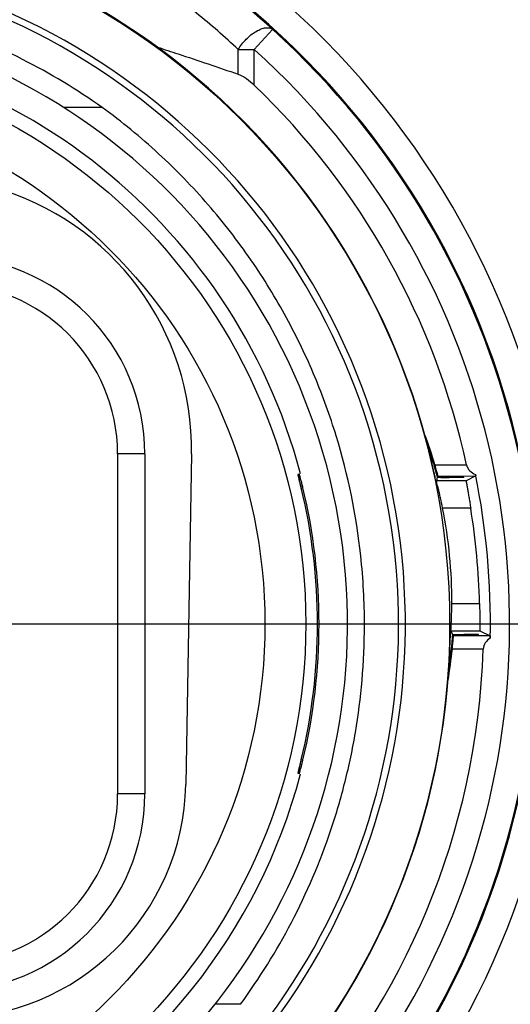
# Model space of a CAD drawing. Units: millimetres. Extents: x 0 to 420, y 0 to 297.
# Drawn here: x 79 to 83, y 199 to 207 of the extents above; entities that cross this region are included whole.
import ezdxf

# ---------------------------------------------------------------- set-up
doc = ezdxf.new("R2010")
doc.units = ezdxf.units.MM
doc.header["$LTSCALE"] = 23.1
doc.linetypes.add('CENTER', pattern=[0.6, 0.375, -0.075, 0.075, -0.075])
doc.layers.get('0').update_dxf_attribs({"linetype": 'CONTINUOUS'})
for name, color, linetype in [('AUSFORMSCHRAEGEN', 7, 'CONTINUOUS'), ('BEZUGSACHSEN', 7, 'CONTINUOUS'), ('RUNDUNGEN', 7, 'CONTINUOUS'), ('ZEICHNUNGSBEMASSUNGEN', 7, 'CONTINUOUS')]:
    doc.layers.add(name, color=color, linetype=linetype)
doc.styles.get("Standard").update_dxf_attribs({"font": 'txt', "width": 0.7})
doc.dimstyles.new('DIMSTYLE_2', dxfattribs={"dimtxt": 3.5, "dimasz": 3.5, "dimexe": 0.18, "dimexo": 0.0625, "dimgap": 0.09, "dimtad": 1, "dimdec": 1, "dimlfac": 2, "dimdsep": 46, "dimtxsty": 'STANDARD', "dimblk": '_FILLED', "dimblk1": '_FILLED', "dimblk2": '_FILLED', "dimcen": 0.09, "dimclrt": 5, "dimadec": 0, "dimazin": 0, "dimtp": 0.3, "dimtm": 0.3, "dimtfac": 1, "dimtdec": 1, "dimtofl": 0, "dimtmove": 0, "dimatfit": 3, "dimldrblk": '_FILLED', "dimfxl": 1, "dimtolj": 1, "dimarcsym": 0})

# ---------------------------------------------------------------- blocks, each defined once
blk = doc.blocks.new('_FILLED')
at = {"color": 0, "linetype": 'BYBLOCK'}
blk.add_solid([(0, 0), (-1, 0.125), (-1, -0.125)], dxfattribs=at)
blk = doc.blocks.new('*D1')
at = {"layer": 'ZEICHNUNGSBEMASSUNGEN', "color": 2, "linetype": 'CONTINUOUS'}
for p, q in [((100.0741, 230.1543), (46.1146, 230.1543)), ((47.6146, 230.1543), (47.6146, 216.1543)), ((47.6146, 202.1543), (47.6146, 216.1543)), ((67.3808, 202.1543), (46.1146, 202.1543))]:
    blk.add_line(p, q, dxfattribs=at)
at = {"layer": 'ZEICHNUNGSBEMASSUNGEN', "color": 2, "linetype": 'CONTINUOUS', "xscale": 3.5, "yscale": 3.5, "zscale": 3.5}
for p, rotation in [((47.6146, 230.1543), 90), ((47.6146, 202.1543), 270)]:
    blk.add_blockref('_FILLED', p, dxfattribs=dict(at, rotation=rotation))
at = {"layer": 'ZEICHNUNGSBEMASSUNGEN', "color": 5, "linetype": 'CONTINUOUS', "insert": (43.2087, 216.1543), "char_height": 3.5, "width": 24.5, "attachment_point": 2, "rotation": 90, "line_spacing_factor": 0.9}
blk.add_mtext('\\Q15.0;56{\\Ftxt.shx;\\W1.000000;\\H3.500000; }[2.205]', dxfattribs=at)

msp = doc.modelspace()

# ---------------------------------------------------------------- linework, layer by layer
at = {"color": 9, "linetype": 'CONTINUOUS'}
for p, q in [((80.9502, 206.5244), (80.8161, 206.376)), ((80.6978, 206.1954), (80.6978, 206.376)), ((80.6978, 206.376), (80.8161, 206.376)), ((80.8161, 206.115), (80.8161, 206.376)), ((79.6994, 205.9505), (79.4151, 205.9505)), ((80.7145, 199.3581), (80.5258, 199.3581))]:
    msp.add_line(p, q, dxfattribs=at)
at = {"color": 7, "linetype": 'CONTINUOUS'}
msp.add_line((80.3549, 203.4043), (80.3125, 200.9737), dxfattribs=at)
at = {"color": 9, "linetype": 'CONTINUOUS'}
for radius, start, end in [(6.0983, 113.00104, 66.99896), (5.6908, 132.11087, 47.88913)]:
    msp.add_arc((77, 202.1543), radius, start, end, dxfattribs=at)
at = {"color": 7, "linetype": 'CONTINUOUS'}
for centre, radius, start, end in [((77, 202.1543), 5.8983, 113.00105, 66.99895), ((76.9974, 202.1917), 5.8649, 47.60738, 66.83304), ((77, 202.1543), 5.255, 53.78615, 80.20941), ((77, 202.1543), 5.8908, 132.12916, 47.87115), ((78.3552, 203.4392), 2, 359, 74.19879), ((76.8345, 202.1459), 4.7905, 0.00734, 6.09221), ((78.5628, 201.0043), 1.75, 270, 359)]:
    msp.add_arc(centre, radius, start, end, dxfattribs=at)
at = {"color": 9, "linetype": 'CONTINUOUS'}
for points, knots in [([(80.6978, 206.3771), (80.5992, 206.4699), (80.3933, 206.649), (80.0633, 206.8969), (79.7099, 207.1231), (79.2038, 207.3937), (78.5166, 207.661), (77.9339, 207.7819), (77.6358, 207.8178)], [0, 0, 0, 0, 0.118051, 0.237877, 0.359706, 0.483706, 0.738114, 1, 1, 1, 1]), ([(80.6978, 206.376), (80.7142, 206.4037), (80.7538, 206.4539), (80.814, 206.5032), (80.8645, 206.5284), (80.898, 206.5376), (80.9276, 206.5375), (80.9441, 206.5297), (80.9502, 206.5244)], [0, 0, 0, 0, 0.304004, 0.598454, 0.726093, 0.834662, 0.92406, 1, 1, 1, 1])]:
    msp.add_open_spline(points, degree=3, knots=knots, dxfattribs=at)
at = {"color": 7, "linetype": 'CONTINUOUS'}
for points, knots in [([(79.6994, 205.9505), (79.5135, 206.0826), (79.1128, 206.3247), (78.4539, 206.598), (77.741, 206.7706), (77, 206.8298), (76.259, 206.7706), (75.5461, 206.598), (74.8872, 206.3247), (74.4865, 206.0826), (74.3006, 205.9505)], [0, 0, 0, 0, 0.118954, 0.243162, 0.370709, 0.499999, 0.629286, 0.756835, 0.881042, 1, 1, 1, 1]), ([(80.1047, 206.3941), (80.1555, 206.3777), (80.3536, 206.3129), (80.551, 206.2455), (80.6978, 206.1954)], [0, 0, 0, 0, 0.256138, 1, 1, 1, 1]), ([(80.6978, 206.1954), (80.7195, 206.188), (80.7615, 206.1635), (80.7981, 206.1324), (80.8161, 206.115)], [0, 0, 0, 0, 0.478482, 1, 1, 1, 1]), ([(81.5979, 202.6543), (81.566, 202.9527), (81.4739, 203.4006), (81.2655, 203.9791), (81.0574, 204.4132), (80.7968, 204.8384), (80.4826, 205.2439), (80.1175, 205.621), (79.8437, 205.8455), (79.6994, 205.9505)], [0, 0, 0, 0, 0.23004, 0.347774, 0.470809, 0.598419, 0.729296, 0.863208, 1, 1, 1, 1]), ([(80.7145, 199.3581), (80.8538, 199.5482), (81.1101, 199.96), (81.3487, 200.5201), (81.4872, 200.9941), (81.5647, 201.3613), (81.6132, 201.7461), (81.625, 202.0107), (81.625, 202.1465)], [0, 0, 0, 0, 0.237191, 0.486067, 0.610084, 0.7338, 0.863349, 1, 1, 1, 1])]:
    msp.add_open_spline(points, degree=3, knots=knots, dxfattribs=at)
at = {"layer": 'AUSFORMSCHRAEGEN', "color": 7, "linetype": 'CONTINUOUS'}
for p, q in [((82.0857, 203.4775), (82.0865, 203.4753)), ((82.1365, 203.2639), (82.1364, 203.2644)), ((82.138, 203.2586), (82.1365, 203.2639)), ((82.1401, 203.251), (82.138, 203.2586)), ((82.1844, 203.2313), (82.2132, 203.2313)), ((82.2132, 203.2313), (82.2456, 203.2313)), ((82.2136, 203.234), (82.245, 203.234)), ((82.3547, 203.234), (82.245, 203.234)), ((82.3553, 203.2313), (82.2456, 203.2313)), ((82.3553, 203.2313), (82.3547, 203.234)), ((82.462, 202.0772), (82.3544, 202.0772)), ((82.4619, 202.0746), (82.3544, 202.0746)), ((82.4619, 202.0746), (82.462, 202.0772))]:
    msp.add_line(p, q, dxfattribs=at)
for centre, radius, start, end in [((77, 202.1543), 4.3, 14.863, 165.09997), ((77, 202.1543), 5.255, 12.19553, 53.78615), ((79.2862, 202.4917), 2.968, 18.68303, 19.35507), ((78.8202, 202.3326), 3.4603, 16.10016, 18.70572), ((78.6496, 202.2879), 3.6209, 15.04548, 15.42549), ((78.798, 202.3259), 3.4836, 15.21086, 16.1047), ((78.7813, 202.3226), 3.5022, 15.08584, 15.54167), ((78.7965, 202.3255), 3.4851, 15.06211, 15.21092), ((82.2053, 194.1176), 9.1137, 90.13185, 90.27317), ((82.2217, 216.866), 13.632, 269.7525, 269.96571), ((77, 202.1543), 5.255, 276.76689, 358.64643), ((78.8109, 202.3227), 3.4709, 352.11094, 354.90489), ((78.7981, 202.3239), 3.4837, 354.90385, 355.50312), ((78.7966, 202.324), 3.4852, 355.5031, 355.94169), ((82.3161, 211.0967), 9.0194, 269.72669, 269.8674), ((82.3516, 180.7377), 21.3369, 89.99249, 90.20708), ((82.3506, 224.5477), 22.4705, 269.8588, 270.00992), ((77, 202.1543), 4.3, 297.74331, 345.137)]:
    msp.add_arc(centre, radius, start, end, dxfattribs=at)
for points, knots in [([(82.1555, 203.261), (82.1497, 203.2819), (82.1376, 203.3237), (82.1216, 203.3755), (82.1083, 203.4165), (82.0983, 203.4468), (82.0897, 203.4714), (82.0838, 203.489), (82.0807, 203.4965), (82.0799, 203.4997)], [0, 0, 0, 0, 0.260678, 0.520356, 0.649425, 0.777358, 0.902317, 0.960917, 1, 1, 1, 1]), ([(82.2535, 202.0302), (82.2536, 202.0351), (82.255, 202.0457), (82.2565, 202.0683), (82.2578, 202.086), (82.2586, 202.0978)], [0, 0, 0, 0, 0.216786, 0.474864, 1, 1, 1, 1]), ([(82.2422, 201.7884), (82.2425, 201.7923), (82.2445, 201.8018), (82.2473, 201.8232), (82.2517, 201.8529), (82.2564, 201.8892), (82.2623, 201.9383), (82.2686, 202.0001), (82.2727, 202.0496), (82.2745, 202.0745)], [0, 0, 0, 0, 0.040965, 0.100232, 0.225412, 0.353128, 0.481813, 0.740488, 1, 1, 1, 1]), ([(82.2489, 201.8463), (82.2479, 201.8395), (82.247, 201.8347), (82.2435, 201.8065), (82.2438, 201.8113)], [0, 0, 0, 0, 0.584971, 1, 1, 1, 1])]:
    msp.add_open_spline(points, degree=3, knots=knots, dxfattribs=at)
at = {"layer": 'BEZUGSACHSEN', "color": 7, "linetype": 'CENTER'}
msp.add_line((77, 202.1543), (85.825, 202.1543), dxfattribs=at)
at = {"layer": 'BEZUGSACHSEN', "color": 7, "linetype": 'CONTINUOUS'}
msp.add_circle((77, 202.1543), 5.25, dxfattribs=at)
at = {"layer": 'RUNDUNGEN', "color": 7, "linetype": 'CONTINUOUS'}
for p, q in [((79.8125, 203.4043), (79.8125, 200.9043)), ((81.1395, 203.2415), (81.1382, 203.247)), ((81.1533, 203.186), (81.1395, 203.2415)), ((82.1628, 203.2341), (82.1652, 203.2415)), ((82.1652, 203.2415), (82.4416, 203.2431)), ((82.4416, 203.2431), (82.3714, 203.205)), ((81.1612, 203.1535), (81.1533, 203.186)), ((82.3714, 203.205), (82.1533, 203.205)), ((82.2597, 202.1036), (82.473, 202.1036)), ((82.473, 202.1036), (82.5485, 202.0656)), ((82.2782, 202.0672), (82.2745, 202.0745)), ((81.1542, 201.1263), (81.1612, 201.1551)), ((81.1373, 201.0579), (81.1407, 201.0719)), ((81.1407, 201.0719), (81.1542, 201.1263))]:
    msp.add_line(p, q, dxfattribs=at)
at = {"layer": 'RUNDUNGEN', "color": 9, "linetype": 'CONTINUOUS'}
for p, q in [((80.0125, 203.4043), (79.8125, 203.4043)), ((80.0125, 203.4043), (80.0125, 200.9043)), ((82.1424, 203.3226), (82.374, 203.3248)), ((81.1365, 203.2546), (81.1471, 203.2546)), ((81.1736, 203.1534), (81.1618, 203.1506)), ((82.4053, 203.005), (82.199, 203.005)), ((82.2662, 202.3036), (82.4698, 202.3036)), ((82.5485, 202.0656), (82.2782, 202.0672)), ((82.4969, 201.9683), (82.27, 201.9698)), ((81.1618, 201.158), (81.1736, 201.1551)), ((81.1729, 201.1523), (81.1736, 201.1551)), ((81.1404, 201.0704), (81.1399, 201.0686)), ((81.1464, 201.0945), (81.1404, 201.0704)), ((81.1471, 201.054), (81.1365, 201.0539)), ((80.0125, 200.9043), (79.8125, 200.9043))]:
    msp.add_line(p, q, dxfattribs=at)
at = {"layer": 'RUNDUNGEN', "color": 7, "linetype": 'CONTINUOUS'}
msp.add_lwpolyline([(81.1382, 203.247), (81.1377, 203.2493), (81.1375, 203.25), (81.1374, 203.2505)], dxfattribs=at)
at = {"layer": 'RUNDUNGEN', "color": 9, "linetype": 'CONTINUOUS'}
for radius in [4.1939, 3.894]:
    msp.add_circle((77, 202.1543), radius, dxfattribs=at)
for centre, radius, start, end in [((77, 202.1543), 4.925, 293.96392, 246.03605), ((78.5625, 203.4043), 1.45, 0, 90), ((73.2192, 201.2394), 8.1694, 13.66885, 13.98723), ((74.7584, 201.6159), 6.5849, 13.50342, 13.65087), ((78.5029, 202.5198), 2.7447, 14.35628, 14.64994), ((78.1924, 202.4406), 3.0652, 13.76498, 14.35185), ((78.0616, 202.4083), 3.1999, 13.46582, 13.76915), ((74.5651, 202.7394), 6.7837, 346.2221, 346.49456), ((78.1927, 201.8681), 3.0649, 345.64547, 346.49353), ((73.2305, 203.0671), 8.158, 346.00767, 346.21909), ((78.5024, 201.7889), 2.7453, 345.35066, 345.6444), ((78.5625, 200.9043), 1.45, 270, 360)]:
    msp.add_arc(centre, radius, start, end, dxfattribs=at)
at = {"layer": 'RUNDUNGEN', "color": 7, "linetype": 'CONTINUOUS'}
for centre, radius, start, end in [((77, 202.1543), 4.875, 294.22559, 245.77451), ((77, 202.1543), 4.5, 296.39261, 180), ((77, 202.1543), 5.5, 12.28746, 46.06566), ((78.5625, 203.4043), 1.25, 0, 90), ((78.792, 202.3241), 3.4961, 16.59551, 20.49954), ((77, 202.1543), 5.55, 358.91231, 11.40941), ((77, 202.1543), 4.2795, 346.49798, 13.50202), ((77, 202.1543), 4.2915, 346.5369, 13.4631), ((78.7888, 202.324), 3.4775, 359.66315, 11.29231), ((77, 202.1543), 5.4718, 1.56356, 8.944), ((77, 202.1543), 5.5, 277.08356, 358.06206), ((78.792, 202.3246), 3.4961, 350.34239, 354.17549), ((78.5625, 200.9043), 1.25, 270, 360)]:
    msp.add_arc(centre, radius, start, end, dxfattribs=at)
for centre, major_axis, start_param, end_param in [((78.7888, 204.8765), (0, 4.439), -1.956858, -1.950493), ((78.7888, 199.4454), (0, 5.0064), 5.265963, 5.272129)]:
    msp.add_ellipse(centre, major_axis=major_axis, ratio=0.818155, start_param=start_param, end_param=end_param, dxfattribs=at)
for points, knots in [([(82.1652, 203.2415), (82.1653, 203.2418), (82.1647, 203.2429), (82.1644, 203.2456), (82.1629, 203.2503), (82.1611, 203.2574), (82.1582, 203.2677), (82.1521, 203.2898), (82.1466, 203.3086), (82.1424, 203.3226)], [0, 0, 0, 0, 0.010565, 0.04201, 0.097638, 0.182615, 0.305196, 0.478192, 1, 1, 1, 1]), ([(82.374, 203.3248), (82.3776, 203.3083), (82.395, 203.277), (82.4245, 203.2583), (82.4403, 203.2522)], [0, 0, 0, 0, 0.499076, 1, 1, 1, 1]), ([(82.4403, 203.2522), (82.4406, 203.2508), (82.4409, 203.2486), (82.4415, 203.2456), (82.4414, 203.2442), (82.4418, 203.2432), (82.4416, 203.2431)], [0, 0, 0, 0, 0.450928, 0.758061, 0.937436, 1, 1, 1, 1]), ([(82.199, 203.005), (82.1939, 203.0303), (82.1861, 203.067), (82.1755, 203.1138), (82.1684, 203.1437), (82.1624, 203.1684), (82.1581, 203.1852), (82.1557, 203.1954), (82.1542, 203.2003), (82.1539, 203.2033), (82.1531, 203.2046), (82.1533, 203.205)], [0, 0, 0, 0, 0.377488, 0.549103, 0.700706, 0.826413, 0.920826, 0.954914, 0.979625, 0.994722, 1, 1, 1, 1]), ([(82.3714, 203.205), (82.3711, 203.2048), (82.3719, 203.203), (82.3718, 203.2005), (82.3729, 203.1954), (82.3739, 203.1888), (82.3755, 203.1803), (82.3781, 203.1657), (82.382, 203.1439), (82.3872, 203.114), (82.3931, 203.08), (82.3992, 203.0432), (82.4032, 203.0179), (82.4053, 203.005)], [0, 0, 0, 0, 0.005164, 0.019997, 0.044347, 0.07801, 0.120582, 0.17158, 0.296745, 0.448315, 0.620445, 0.806846, 1, 1, 1, 1]), ([(82.2597, 202.1036), (82.2595, 202.1039), (82.2599, 202.1053), (82.2598, 202.1081), (82.2602, 202.113), (82.2606, 202.123), (82.2616, 202.1397), (82.2627, 202.1642), (82.264, 202.1941), (82.2655, 202.2411), (82.2661, 202.2781), (82.2662, 202.3036)], [0, 0, 0, 0, 0.005155, 0.019848, 0.043928, 0.077214, 0.169905, 0.294356, 0.445693, 0.618225, 1, 1, 1, 1]), ([(82.4698, 202.3036), (82.4701, 202.2906), (82.4707, 202.2652), (82.4714, 202.2282), (82.4719, 202.1941), (82.4722, 202.1642), (82.4724, 202.1425), (82.4725, 202.128), (82.4725, 202.1196), (82.4727, 202.113), (82.4725, 202.108), (82.4731, 202.1055), (82.4727, 202.1037), (82.473, 202.1036)], [0, 0, 0, 0, 0.194479, 0.381891, 0.554464, 0.705802, 0.830206, 0.880721, 0.922818, 0.956068, 0.980122, 0.994809, 1, 1, 1, 1]), ([(82.27, 201.9698), (82.2717, 201.9866), (82.2738, 202.0089), (82.2759, 202.0352), (82.2769, 202.0475), (82.2774, 202.0561), (82.278, 202.062), (82.2779, 202.0653), (82.2783, 202.0669), (82.2782, 202.0672)], [0, 0, 0, 0, 0.519191, 0.68758, 0.809448, 0.896165, 0.954482, 0.988343, 1, 1, 1, 1]), ([(82.549, 202.0489), (82.5346, 202.0408), (82.5087, 202.0181), (82.4974, 201.9848), (82.4969, 201.9683)], [0, 0, 0, 0, 0.500839, 1, 1, 1, 1]), ([(82.5485, 202.0656), (82.5488, 202.0654), (82.5485, 202.0636), (82.5491, 202.061), (82.5489, 202.0555), (82.549, 202.0514), (82.549, 202.0489)], [0, 0, 0, 0, 0.064189, 0.245387, 0.552339, 1, 1, 1, 1])]:
    msp.add_open_spline(points, degree=3, knots=knots, dxfattribs=at)
at = {"layer": 'RUNDUNGEN', "color": 9, "linetype": 'CONTINUOUS'}
for points, knots in [([(81.1365, 203.2546), (81.1363, 203.2546), (81.137, 203.2531), (81.1369, 203.2516), (81.138, 203.2479), (81.139, 203.2434), (81.1405, 203.2375), (81.143, 203.2276), (81.145, 203.2196), (81.1464, 203.214)], [0, 0, 0, 0, 0.016834, 0.067613, 0.151534, 0.267168, 0.412342, 0.584775, 1, 1, 1, 1]), ([(81.1584, 203.214), (81.157, 203.2196), (81.1548, 203.2275), (81.1521, 203.2374), (81.1505, 203.2433), (81.1492, 203.2479), (81.1483, 203.2516), (81.1474, 203.2532), (81.1474, 203.2546), (81.1471, 203.2546)], [0, 0, 0, 0, 0.413058, 0.58493, 0.729941, 0.845797, 0.930305, 0.981991, 1, 1, 1, 1]), ([(81.1399, 201.0686), (81.1394, 201.0665), (81.1386, 201.063), (81.1371, 201.058), (81.1372, 201.056), (81.1362, 201.0539), (81.1365, 201.0539)], [0, 0, 0, 0, 0.430477, 0.745282, 0.936455, 1, 1, 1, 1]), ([(81.1471, 201.054), (81.1474, 201.054), (81.1474, 201.0554), (81.1483, 201.057), (81.1492, 201.0607), (81.1505, 201.0652), (81.1521, 201.0711), (81.1549, 201.081), (81.157, 201.089), (81.1584, 201.0946)], [0, 0, 0, 0, 0.018025, 0.069735, 0.154253, 0.2701, 0.415096, 0.586957, 1, 1, 1, 1])]:
    msp.add_open_spline(points, degree=3, knots=knots, dxfattribs=at)
at = {"layer": 'RUNDUNGEN', "color": 7, "linetype": 'CONTINUOUS'}
for points in [[(81.1445, 203.2216), (81.149, 203.2317), (81.15, 203.2439), (81.1471, 203.2546)], [(81.1471, 201.054), (81.15, 201.0646), (81.149, 201.0769), (81.1445, 201.087)]]:
    msp.add_open_spline(points, degree=3, dxfattribs=at)

# ---------------------------------------------------------------- dimensions: what is measured, and where the dimension line sits
at = {"layer": 'ZEICHNUNGSBEMASSUNGEN', "color": 2, "linetype": 'CONTINUOUS'}
dim = msp.add_linear_dim(base=(47.6146, 202.1543), p1=(100.0741, 230.1543), p2=(67.3808, 202.1543), angle=270, dimstyle='DIMSTYLE_2', dxfattribs=at)
dim.commit()
dim.dimension.update_dxf_attribs({"geometry": '*D1', "text_midpoint": (46.555, 214.6457), "dimtype": 160})

doc.saveas('drawing.dxf')
